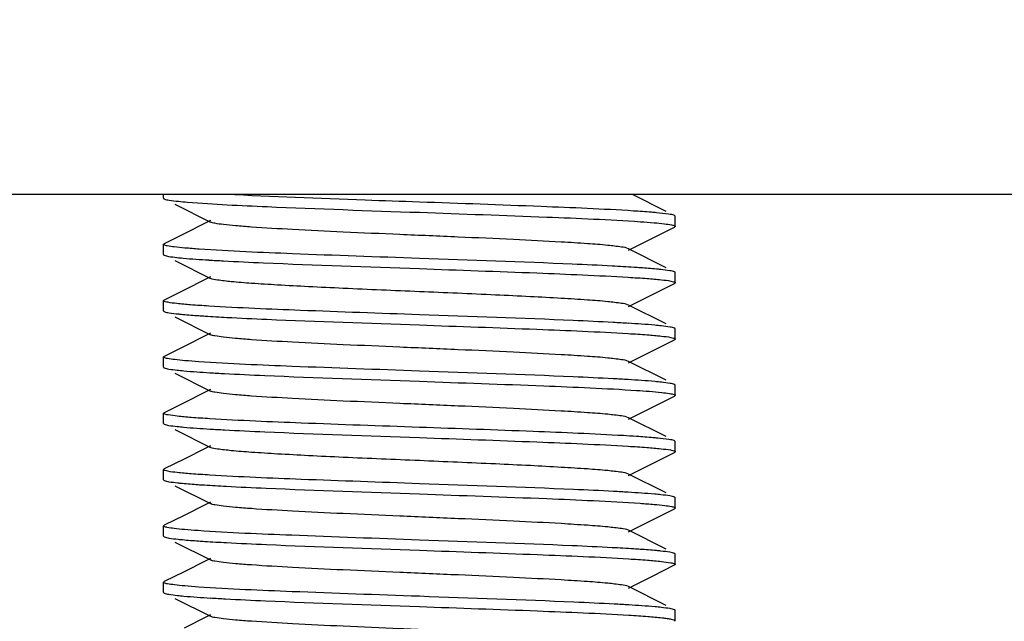
# Model space of a CAD drawing. Units: millimetres. Extents: x 1274 to 7008, y -4616 to 3317.
# Drawn here: x 2330 to 2349, y 675 to 687 of the extents above; entities that cross this region are included whole.
import ezdxf

# ---------------------------------------------------------------- set-up
doc = ezdxf.new("R2010")
doc.units = ezdxf.units.MM
doc.header["$LTSCALE"] = 30.734
doc.header["$PDMODE"] = 3
doc.header["$PDSIZE"] = 1
doc.layers.get('0').update_dxf_attribs({"linetype": 'CONTINUOUS'})
doc.layers.get('Defpoints').update_dxf_attribs({"linetype": 'CONTINUOUS'})
doc.layers.add('COTAS', color=7, linetype='CONTINUOUS')
doc.styles.add('ARIAL', font='arial.ttf')
doc.dimstyles.new('Diseño_PlanosFabricacion', dxfattribs={"dimtxt": 55, "dimasz": 60, "dimexe": 10, "dimexo": 10, "dimgap": 10, "dimtad": 1, "dimtih": 1, "dimtoh": 1, "dimdec": 0, "dimzin": 1, "dimdsep": 46, "dimtxsty": 'ARIAL', "dimcen": 15, "dimadec": 0, "dimazin": 0, "dimtp": 0.05, "dimtm": 0.05, "dimtfac": 1, "dimtdec": 0, "dimtofl": 0, "dimtmove": 0, "dimatfit": 3, "dimfxl": 0, "dimtolj": 1, "dimarcsym": 0})

# ---------------------------------------------------------------- blocks, each defined once
blk = doc.blocks.new('*D0')
at = {"layer": 'COTAS', "color": 0, "lineweight": -2}
for p, q in [((3298.75, 1860.879), (1515.509, 1860.879)), ((1525.509, 1800.879), (1525.509, 1195.233)), ((1525.509, 537.719), (1525.509, 1119.032)), ((2267.969, 477.719), (1515.509, 477.719))]:
    blk.add_line(p, q, dxfattribs=at)
at = {"layer": 'COTAS', "color": 0, "lineweight": 0}
for points in [[(1515.509, 1800.879), (1535.509, 1800.879), (1525.509, 1860.879)], [(1515.509, 537.719), (1535.509, 537.719), (1525.509, 477.719)]]:
    blk.add_solid(points, dxfattribs=at)
at = {"layer": 'Defpoints', "color": 0, "lineweight": 0}
for p in [(3308.75, 1860.879), (1525.509, 477.719), (2277.969, 477.719)]:
    blk.add_point(p, dxfattribs=at)
at = {"layer": 'COTAS', "color": 0, "insert": (1525.509, 1157.133), "char_height": 55, "attachment_point": 5, "style": 'ARIAL'}
blk.add_mtext('\\A1;1383 mm', dxfattribs=at)

msp = doc.modelspace()

# ---------------------------------------------------------------- linework, layer by layer
for p, q in [((2366.968, 683.719), (2308.968, 683.719)), ((2332.968, 683.644), (2332.968, 683.719)), ((2342.792, 683.388), (2342.133, 683.719)), ((2333.19, 683.526), (2333.883, 683.179)), ((2342.968, 683.294), (2342.956, 683.306)), ((2342.968, 683.094), (2342.968, 683.294)), ((2333.796, 683.165), (2333.369, 682.95)), ((2333.883, 683.208), (2333.796, 683.165)), ((2342.522, 682.864), (2342.956, 683.081)), ((2333.369, 682.95), (2332.98, 682.756)), ((2342.053, 682.629), (2342.522, 682.864)), ((2332.968, 682.544), (2332.968, 682.744)), ((2332.975, 682.753), (2332.98, 682.756)), ((2342.792, 682.288), (2342.053, 682.658)), ((2333.19, 682.426), (2333.883, 682.079)), ((2333.883, 682.108), (2333.796, 682.065)), ((2342.961, 682.203), (2342.956, 682.206)), ((2342.968, 681.994), (2342.968, 682.194)), ((2333.796, 682.065), (2333.369, 681.85)), ((2342.522, 681.764), (2342.956, 681.981)), ((2333.369, 681.85), (2332.98, 681.656)), ((2342.053, 681.529), (2342.522, 681.764)), ((2332.968, 681.444), (2332.968, 681.644)), ((2332.975, 681.653), (2332.98, 681.656)), ((2342.792, 681.188), (2342.053, 681.558)), ((2332.976, 681.434), (2332.98, 681.431)), ((2333.19, 681.326), (2333.883, 680.979)), ((2333.796, 680.965), (2333.369, 680.75)), ((2333.883, 681.008), (2333.796, 680.965)), ((2342.968, 680.894), (2342.968, 681.094)), ((2333.369, 680.75), (2332.98, 680.556)), ((2342.522, 680.664), (2342.956, 680.881)), ((2342.96, 680.884), (2342.956, 680.881)), ((2332.968, 680.344), (2332.968, 680.544)), ((2342.053, 680.429), (2342.522, 680.664)), ((2342.792, 680.088), (2342.053, 680.458)), ((2333.19, 680.226), (2333.883, 679.879)), ((2342.968, 679.794), (2342.968, 679.994)), ((2333.796, 679.865), (2333.369, 679.65)), ((2333.883, 679.908), (2333.796, 679.865)), ((2342.522, 679.564), (2342.956, 679.781)), ((2342.968, 679.794), (2342.956, 679.781)), ((2333.369, 679.65), (2332.98, 679.456)), ((2332.968, 679.244), (2332.968, 679.444)), ((2342.053, 679.329), (2342.522, 679.564)), ((2342.792, 678.988), (2342.053, 679.358)), ((2333.19, 679.126), (2333.883, 678.779)), ((2333.883, 678.808), (2333.796, 678.765)), ((2342.968, 678.894), (2342.956, 678.906)), ((2342.968, 678.694), (2342.968, 678.894)), ((2333.796, 678.765), (2333.369, 678.55)), ((2342.522, 678.464), (2342.956, 678.681)), ((2333.369, 678.55), (2332.98, 678.356)), ((2342.053, 678.229), (2342.522, 678.464)), ((2332.968, 678.144), (2332.968, 678.344)), ((2332.975, 678.353), (2332.98, 678.356)), ((2342.792, 677.888), (2342.053, 678.258)), ((2333.19, 678.026), (2333.883, 677.679)), ((2333.796, 677.665), (2333.369, 677.45)), ((2333.883, 677.708), (2333.796, 677.665)), ((2342.961, 677.803), (2342.956, 677.806)), ((2342.968, 677.594), (2342.968, 677.794)), ((2342.522, 677.364), (2342.956, 677.581)), ((2342.961, 677.584), (2342.956, 677.581)), ((2333.369, 677.45), (2332.98, 677.256)), ((2342.053, 677.129), (2342.522, 677.364)), ((2332.968, 677.044), (2332.968, 677.244)), ((2342.792, 676.788), (2342.053, 677.158)), ((2332.976, 677.034), (2332.98, 677.031)), ((2333.19, 676.926), (2333.883, 676.579)), ((2342.968, 676.494), (2342.968, 676.694)), ((2333.796, 676.565), (2333.369, 676.35)), ((2333.883, 676.608), (2333.796, 676.565)), ((2333.369, 676.35), (2332.98, 676.156)), ((2342.522, 676.264), (2342.956, 676.481)), ((2332.968, 675.944), (2332.968, 676.144)), ((2342.053, 676.029), (2342.522, 676.264)), ((2342.792, 675.688), (2342.053, 676.058)), ((2333.19, 675.826), (2333.883, 675.479)), ((2342.968, 675.394), (2342.968, 675.594)), ((2333.796, 675.465), (2333.369, 675.25)), ((2333.883, 675.508), (2333.796, 675.465)), ((2342.968, 675.394), (2342.956, 675.381))]:
    msp.add_line(p, q)
for centre, radius, start, end in [((2336.214, 720.812), 38.447, 266.4771, 266.8997), ((2339.584, 640.435), 40.84, 86.5388, 86.9473), ((2336.285, 719.836), 39.673, 266.5085, 266.9262), ((2339.581, 639.283), 40.893, 86.5392, 86.9502), ((2336.292, 718.858), 39.795, 266.5122, 266.9272), ((2340.201, 648.549), 30.509, 86.2174, 86.7071), ((2339.589, 637.221), 40.755, 86.539, 86.9427), ((2336.345, 716.461), 40.699, 266.5342, 266.9468), ((2339.635, 635.826), 39.948, 86.5158, 86.9313)]:
    msp.add_arc(centre, radius, start, end)
for points, knots in [([(2332.968, 683.644), (2332.968, 683.642), (2332.969, 683.639), (2332.972, 683.637), (2332.974, 683.635)], [0, 0, 0, 0, 0.428766, 1, 1, 1, 1]), ([(2332.974, 683.635), (2332.974, 683.635), (2332.977, 683.633), (2332.979, 683.632), (2332.98, 683.631)], [0, 0, 0, 0, 0.462335, 1, 1, 1, 1]), ([(2332.98, 683.631), (2333.009, 683.617), (2333.104, 683.603), (2333.195, 683.59), (2333.257, 683.584)], [0, 0, 0, 0, 0.342178, 1, 1, 1, 1]), ([(2337.968, 683.569), (2337.614, 683.581), (2336.354, 683.626), (2335.094, 683.67), (2334.189, 683.719)], [0, 0, 0, 0, 0.28111, 1, 1, 1, 1]), ([(2333.257, 683.584), (2333.316, 683.578), (2333.634, 683.549), (2333.953, 683.531), (2334.211, 683.517)], [0, 0, 0, 0, 0.188481, 1, 1, 1, 1]), ([(2334.211, 683.517), (2334.471, 683.504), (2335.723, 683.446), (2336.976, 683.403), (2337.968, 683.369)], [0, 0, 0, 0, 0.207824, 1, 1, 1, 1]), ([(2342.152, 683.395), (2341.55, 683.433), (2340.156, 683.491), (2338.761, 683.541), (2337.968, 683.569)], [0, 0, 0, 0, 0.431708, 1, 1, 1, 1]), ([(2337.968, 683.369), (2338.798, 683.339), (2340.237, 683.288), (2341.677, 683.228), (2342.286, 683.186)], [0, 0, 0, 0, 0.57641, 1, 1, 1, 1]), ([(2342.6, 683.361), (2342.568, 683.364), (2342.419, 683.377), (2342.269, 683.387), (2342.152, 683.395)], [0, 0, 0, 0, 0.215311, 1, 1, 1, 1]), ([(2342.956, 683.306), (2342.92, 683.324), (2342.797, 683.338), (2342.68, 683.354), (2342.6, 683.361)], [0, 0, 0, 0, 0.334119, 1, 1, 1, 1]), ([(2342.053, 682.658), (2342.012, 682.679), (2341.873, 682.697), (2341.607, 682.731), (2341.213, 682.759), (2340.599, 682.798), (2339.757, 682.84), (2338.706, 682.887), (2337.598, 682.934), (2336.518, 682.981), (2335.551, 683.028), (2334.849, 683.068), (2334.399, 683.103), (2334.16, 683.125), (2333.997, 683.149), (2333.91, 683.165), (2333.883, 683.179)], [0, 0, 0, 0, 0.016898, 0.050164, 0.098775, 0.161152, 0.275705, 0.40751, 0.546434, 0.681788, 0.803153, 0.901202, 0.939062, 0.968448, 0.988868, 1, 1, 1, 1]), ([(2342.286, 683.186), (2342.375, 683.18), (2342.533, 683.168), (2342.737, 683.149), (2342.871, 683.128), (2342.942, 683.116), (2342.961, 683.103)], [0, 0, 0, 0, 0.395026, 0.695372, 0.897597, 1, 1, 1, 1]), ([(2342.964, 683.086), (2342.963, 683.085), (2342.96, 683.084), (2342.957, 683.082), (2342.956, 683.081)], [0, 0, 0, 0, 0.454101, 1, 1, 1, 1]), ([(2342.961, 683.103), (2342.963, 683.102), (2342.966, 683.099), (2342.968, 683.095), (2342.968, 683.094)], [0, 0, 0, 0, 0.585778, 1, 1, 1, 1]), ([(2342.968, 683.094), (2342.968, 683.092), (2342.967, 683.089), (2342.965, 683.087), (2342.964, 683.086)], [0, 0, 0, 0, 0.438867, 1, 1, 1, 1]), ([(2332.968, 682.744), (2332.968, 682.745), (2332.97, 682.749), (2332.973, 682.752), (2332.975, 682.753)], [0, 0, 0, 0, 0.41346, 1, 1, 1, 1]), ([(2332.974, 682.735), (2332.972, 682.737), (2332.969, 682.739), (2332.968, 682.742), (2332.968, 682.744)], [0, 0, 0, 0, 0.571234, 1, 1, 1, 1]), ([(2333.662, 682.65), (2333.57, 682.657), (2333.408, 682.669), (2333.198, 682.688), (2333.064, 682.71), (2332.992, 682.722), (2332.974, 682.735)], [0, 0, 0, 0, 0.399163, 0.701006, 0.901855, 1, 1, 1, 1]), ([(2332.968, 682.544), (2332.968, 682.542), (2332.969, 682.539), (2332.971, 682.537), (2332.972, 682.536)], [0, 0, 0, 0, 0.439596, 1, 1, 1, 1]), ([(2332.972, 682.536), (2332.973, 682.535), (2332.976, 682.534), (2332.979, 682.532), (2332.98, 682.531)], [0, 0, 0, 0, 0.453487, 1, 1, 1, 1]), ([(2332.98, 682.531), (2333.006, 682.518), (2333.091, 682.505), (2333.173, 682.493), (2333.228, 682.487)], [0, 0, 0, 0, 0.346147, 1, 1, 1, 1]), ([(2333.228, 682.487), (2333.269, 682.482), (2333.476, 682.462), (2333.684, 682.448), (2333.851, 682.438)], [0, 0, 0, 0, 0.19713, 1, 1, 1, 1]), ([(2337.968, 682.469), (2337.142, 682.497), (2335.706, 682.549), (2334.27, 682.608), (2333.662, 682.65)], [0, 0, 0, 0, 0.575686, 1, 1, 1, 1]), ([(2341.737, 682.319), (2341.477, 682.333), (2340.221, 682.391), (2338.964, 682.434), (2337.968, 682.469)], [0, 0, 0, 0, 0.207465, 1, 1, 1, 1]), ([(2334.135, 682.422), (2334.397, 682.407), (2335.674, 682.347), (2336.952, 682.304), (2337.968, 682.269)], [0, 0, 0, 0, 0.205279, 1, 1, 1, 1]), ([(2337.968, 682.269), (2338.734, 682.242), (2340.095, 682.194), (2341.455, 682.137), (2342.049, 682.101)], [0, 0, 0, 0, 0.562905, 1, 1, 1, 1]), ([(2342.286, 682.286), (2342.245, 682.289), (2342.062, 682.301), (2341.879, 682.312), (2341.737, 682.319)], [0, 0, 0, 0, 0.225231, 1, 1, 1, 1]), ([(2342.684, 682.253), (2342.656, 682.256), (2342.523, 682.269), (2342.391, 682.279), (2342.286, 682.286)], [0, 0, 0, 0, 0.211479, 1, 1, 1, 1]), ([(2342.053, 681.558), (2342.012, 681.579), (2341.873, 681.597), (2341.607, 681.631), (2341.213, 681.659), (2340.71, 681.691), (2340.111, 681.723), (2339.187, 681.767), (2337.968, 681.819), (2336.749, 681.87), (2335.825, 681.914), (2335.227, 681.946), (2334.723, 681.978), (2334.329, 682.006), (2334.064, 682.04), (2333.924, 682.058), (2333.883, 682.079)], [0, 0, 0, 0, 0.01691, 0.050167, 0.098783, 0.161159, 0.235135, 0.318214, 0.500006, 0.6818, 0.764864, 0.838858, 0.901213, 0.949845, 0.983091, 1, 1, 1, 1]), ([(2342.049, 682.101), (2342.172, 682.094), (2342.389, 682.08), (2342.665, 682.056), (2342.838, 682.036), (2342.926, 682.017), (2342.955, 682.008), (2342.963, 682.001)], [0, 0, 0, 0, 0.401653, 0.705401, 0.905637, 0.965931, 1, 1, 1, 1]), ([(2342.956, 682.206), (2342.928, 682.22), (2342.834, 682.234), (2342.744, 682.247), (2342.684, 682.253)], [0, 0, 0, 0, 0.342746, 1, 1, 1, 1]), ([(2342.968, 682.194), (2342.968, 682.195), (2342.966, 682.199), (2342.963, 682.202), (2342.961, 682.203)], [0, 0, 0, 0, 0.414222, 1, 1, 1, 1]), ([(2342.962, 681.985), (2342.961, 681.984), (2342.959, 681.983), (2342.957, 681.982), (2342.956, 681.981)], [0, 0, 0, 0, 0.467779, 1, 1, 1, 1]), ([(2342.968, 681.994), (2342.968, 681.992), (2342.967, 681.988), (2342.964, 681.986), (2342.962, 681.985)], [0, 0, 0, 0, 0.42221, 1, 1, 1, 1]), ([(2342.963, 682.001), (2342.964, 682), (2342.967, 681.998), (2342.968, 681.995), (2342.968, 681.994)], [0, 0, 0, 0, 0.569863, 1, 1, 1, 1]), ([(2332.968, 681.644), (2332.968, 681.645), (2332.97, 681.649), (2332.973, 681.651), (2332.975, 681.653)], [0, 0, 0, 0, 0.415533, 1, 1, 1, 1]), ([(2332.972, 681.636), (2332.971, 681.637), (2332.969, 681.639), (2332.968, 681.642), (2332.968, 681.644)], [0, 0, 0, 0, 0.560404, 1, 1, 1, 1]), ([(2333.851, 681.538), (2333.732, 681.545), (2333.523, 681.559), (2333.257, 681.583), (2333.09, 681.602), (2333.007, 681.621), (2332.98, 681.63), (2332.972, 681.636)], [0, 0, 0, 0, 0.403654, 0.707917, 0.907388, 0.966884, 1, 1, 1, 1]), ([(2337.968, 681.369), (2337.193, 681.396), (2335.821, 681.444), (2334.448, 681.501), (2333.851, 681.538)], [0, 0, 0, 0, 0.564724, 1, 1, 1, 1]), ([(2332.968, 681.443), (2332.968, 681.442), (2332.97, 681.438), (2332.974, 681.435), (2332.976, 681.434)], [0, 0, 0, 0, 0.411796, 1, 1, 1, 1]), ([(2332.98, 681.431), (2333.009, 681.417), (2333.104, 681.403), (2333.196, 681.39), (2333.257, 681.384)], [0, 0, 0, 0, 0.342072, 1, 1, 1, 1]), ([(2333.257, 681.384), (2333.285, 681.381), (2333.417, 681.368), (2333.55, 681.358), (2333.654, 681.351)], [0, 0, 0, 0, 0.211978, 1, 1, 1, 1]), ([(2333.654, 681.351), (2333.696, 681.348), (2333.879, 681.336), (2334.062, 681.325), (2334.204, 681.318)], [0, 0, 0, 0, 0.225328, 1, 1, 1, 1]), ([(2334.204, 681.318), (2334.464, 681.304), (2335.719, 681.246), (2336.974, 681.203), (2337.968, 681.169)], [0, 0, 0, 0, 0.207615, 1, 1, 1, 1]), ([(2341.758, 681.218), (2341.497, 681.232), (2340.234, 681.291), (2338.971, 681.333), (2337.968, 681.369)], [0, 0, 0, 0, 0.206733, 1, 1, 1, 1]), ([(2337.968, 681.169), (2338.734, 681.142), (2340.095, 681.094), (2341.455, 681.037), (2342.049, 681.001)], [0, 0, 0, 0, 0.562841, 1, 1, 1, 1]), ([(2342.696, 681.152), (2342.654, 681.156), (2342.438, 681.177), (2342.223, 681.191), (2342.049, 681.201)], [0, 0, 0, 0, 0.197468, 1, 1, 1, 1]), ([(2342.956, 681.106), (2342.929, 681.119), (2342.84, 681.133), (2342.754, 681.145), (2342.696, 681.152)], [0, 0, 0, 0, 0.344414, 1, 1, 1, 1]), ([(2342.053, 680.458), (2342.012, 680.479), (2341.873, 680.497), (2341.607, 680.531), (2341.213, 680.559), (2340.599, 680.598), (2339.757, 680.64), (2338.706, 680.687), (2337.598, 680.734), (2336.518, 680.781), (2335.551, 680.828), (2334.849, 680.868), (2334.399, 680.903), (2334.16, 680.925), (2333.997, 680.949), (2333.91, 680.965), (2333.883, 680.979)], [0, 0, 0, 0, 0.01692, 0.050166, 0.09879, 0.161156, 0.275705, 0.407511, 0.546436, 0.681783, 0.80314, 0.90119, 0.939053, 0.968442, 0.988848, 1, 1, 1, 1]), ([(2342.049, 681.001), (2342.173, 680.994), (2342.391, 680.98), (2342.668, 680.955), (2342.842, 680.936), (2342.928, 680.916), (2342.956, 680.907), (2342.964, 680.901)], [0, 0, 0, 0, 0.404037, 0.708611, 0.908032, 0.967291, 1, 1, 1, 1]), ([(2342.963, 681.101), (2342.962, 681.102), (2342.96, 681.104), (2342.957, 681.105), (2342.956, 681.106)], [0, 0, 0, 0, 0.461275, 1, 1, 1, 1]), ([(2342.968, 681.094), (2342.968, 681.095), (2342.967, 681.098), (2342.964, 681.1), (2342.963, 681.101)], [0, 0, 0, 0, 0.430137, 1, 1, 1, 1]), ([(2342.968, 680.893), (2342.968, 680.892), (2342.966, 680.888), (2342.963, 680.885), (2342.96, 680.884)], [0, 0, 0, 0, 0.41017, 1, 1, 1, 1]), ([(2342.964, 680.901), (2342.965, 680.9), (2342.967, 680.898), (2342.968, 680.895), (2342.968, 680.893)], [0, 0, 0, 0, 0.559842, 1, 1, 1, 1]), ([(2332.968, 680.543), (2332.968, 680.545), (2332.969, 680.548), (2332.972, 680.55), (2332.973, 680.551)], [0, 0, 0, 0, 0.433164, 1, 1, 1, 1]), ([(2332.976, 680.534), (2332.974, 680.535), (2332.97, 680.538), (2332.968, 680.542), (2332.968, 680.543)], [0, 0, 0, 0, 0.588204, 1, 1, 1, 1]), ([(2332.973, 680.551), (2332.974, 680.552), (2332.976, 680.554), (2332.979, 680.555), (2332.98, 680.556)], [0, 0, 0, 0, 0.458627, 1, 1, 1, 1]), ([(2332.968, 680.344), (2332.968, 680.342), (2332.969, 680.339), (2332.972, 680.337), (2332.973, 680.336)], [0, 0, 0, 0, 0.428964, 1, 1, 1, 1]), ([(2333.654, 680.451), (2333.565, 680.457), (2333.407, 680.469), (2333.202, 680.488), (2333.067, 680.509), (2332.995, 680.521), (2332.976, 680.534)], [0, 0, 0, 0, 0.394292, 0.694416, 0.8969, 1, 1, 1, 1]), ([(2337.968, 680.269), (2337.139, 680.298), (2335.701, 680.349), (2334.263, 680.409), (2333.654, 680.451)], [0, 0, 0, 0, 0.576152, 1, 1, 1, 1]), ([(2332.973, 680.336), (2332.974, 680.335), (2332.977, 680.333), (2332.979, 680.332), (2332.98, 680.331)], [0, 0, 0, 0, 0.462249, 1, 1, 1, 1]), ([(2332.98, 680.331), (2333.007, 680.318), (2333.094, 680.304), (2333.179, 680.292), (2333.235, 680.286)], [0, 0, 0, 0, 0.345107, 1, 1, 1, 1]), ([(2333.235, 680.286), (2333.277, 680.282), (2333.488, 680.261), (2333.699, 680.247), (2333.869, 680.237)], [0, 0, 0, 0, 0.197467, 1, 1, 1, 1]), ([(2334.158, 680.22), (2334.42, 680.206), (2335.689, 680.147), (2336.96, 680.104), (2337.968, 680.069)], [0, 0, 0, 0, 0.206108, 1, 1, 1, 1]), ([(2341.756, 680.118), (2341.495, 680.132), (2340.233, 680.191), (2338.97, 680.233), (2337.968, 680.269)], [0, 0, 0, 0, 0.206851, 1, 1, 1, 1]), ([(2337.968, 680.069), (2338.778, 680.04), (2340.193, 679.99), (2341.609, 679.931), (2342.214, 679.891)], [0, 0, 0, 0, 0.571909, 1, 1, 1, 1]), ([(2342.698, 680.051), (2342.656, 680.056), (2342.44, 680.077), (2342.223, 680.091), (2342.049, 680.101)], [0, 0, 0, 0, 0.197173, 1, 1, 1, 1]), ([(2342.956, 680.006), (2342.929, 680.019), (2342.841, 680.033), (2342.755, 680.045), (2342.698, 680.051)], [0, 0, 0, 0, 0.344684, 1, 1, 1, 1]), ([(2342.964, 680.001), (2342.963, 680.002), (2342.96, 680.003), (2342.957, 680.005), (2342.956, 680.006)], [0, 0, 0, 0, 0.452892, 1, 1, 1, 1]), ([(2342.968, 679.993), (2342.968, 679.995), (2342.967, 679.998), (2342.965, 680), (2342.964, 680.001)], [0, 0, 0, 0, 0.440158, 1, 1, 1, 1]), ([(2342.053, 679.358), (2342.012, 679.379), (2341.873, 679.397), (2341.607, 679.431), (2341.213, 679.459), (2340.599, 679.498), (2339.757, 679.54), (2338.706, 679.587), (2337.598, 679.634), (2336.518, 679.681), (2335.551, 679.728), (2334.849, 679.768), (2334.399, 679.803), (2334.16, 679.825), (2333.997, 679.849), (2333.91, 679.865), (2333.883, 679.879)], [0, 0, 0, 0, 0.016923, 0.050161, 0.098794, 0.161151, 0.275702, 0.407511, 0.546433, 0.681777, 0.803136, 0.901189, 0.939044, 0.968445, 0.988841, 1, 1, 1, 1]), ([(2342.214, 679.891), (2342.378, 679.88), (2342.593, 679.866), (2342.836, 679.835), (2342.917, 679.821), (2342.945, 679.81)], [0, 0, 0, 0, 0.668087, 0.877352, 1, 1, 1, 1]), ([(2342.945, 679.81), (2342.948, 679.809), (2342.957, 679.806), (2342.968, 679.8), (2342.968, 679.794)], [0, 0, 0, 0, 0.37563, 1, 1, 1, 1]), ([(2332.968, 679.444), (2332.968, 679.445), (2332.97, 679.448), (2332.972, 679.451), (2332.974, 679.452)], [0, 0, 0, 0, 0.425837, 1, 1, 1, 1]), ([(2332.973, 679.436), (2332.972, 679.437), (2332.969, 679.439), (2332.968, 679.442), (2332.968, 679.444)], [0, 0, 0, 0, 0.571036, 1, 1, 1, 1]), ([(2333.869, 679.337), (2333.749, 679.344), (2333.538, 679.359), (2333.264, 679.38), (2333.09, 679.407), (2332.996, 679.418), (2332.973, 679.436)], [0, 0, 0, 0, 0.401393, 0.705015, 0.905429, 1, 1, 1, 1]), ([(2332.974, 679.452), (2332.975, 679.453), (2332.977, 679.454), (2332.979, 679.455), (2332.98, 679.456)], [0, 0, 0, 0, 0.464776, 1, 1, 1, 1]), ([(2332.968, 679.244), (2332.968, 679.242), (2332.969, 679.239), (2332.971, 679.237), (2332.972, 679.236)], [0, 0, 0, 0, 0.439364, 1, 1, 1, 1]), ([(2332.972, 679.236), (2332.973, 679.235), (2332.976, 679.234), (2332.979, 679.232), (2332.98, 679.231)], [0, 0, 0, 0, 0.453689, 1, 1, 1, 1]), ([(2332.98, 679.231), (2333.007, 679.218), (2333.093, 679.204), (2333.177, 679.192), (2333.233, 679.186)], [0, 0, 0, 0, 0.345437, 1, 1, 1, 1]), ([(2337.968, 679.169), (2337.198, 679.196), (2335.831, 679.244), (2334.465, 679.3), (2333.869, 679.337)], [0, 0, 0, 0, 0.563757, 1, 1, 1, 1]), ([(2333.233, 679.186), (2333.275, 679.182), (2333.487, 679.161), (2333.7, 679.147), (2333.871, 679.137)], [0, 0, 0, 0, 0.197021, 1, 1, 1, 1]), ([(2334.159, 679.12), (2334.421, 679.106), (2335.69, 679.047), (2336.96, 679.004), (2337.968, 678.969)], [0, 0, 0, 0, 0.206108, 1, 1, 1, 1]), ([(2341.954, 679.007), (2341.367, 679.041), (2340.039, 679.096), (2338.71, 679.143), (2337.968, 679.169)], [0, 0, 0, 0, 0.441712, 1, 1, 1, 1]), ([(2337.968, 678.969), (2338.734, 678.942), (2340.095, 678.894), (2341.455, 678.837), (2342.049, 678.801)], [0, 0, 0, 0, 0.562903, 1, 1, 1, 1]), ([(2342.625, 678.959), (2342.596, 678.962), (2342.459, 678.974), (2342.322, 678.984), (2342.214, 678.991)], [0, 0, 0, 0, 0.215486, 1, 1, 1, 1]), ([(2342.956, 678.906), (2342.922, 678.923), (2342.808, 678.937), (2342.699, 678.952), (2342.625, 678.959)], [0, 0, 0, 0, 0.336022, 1, 1, 1, 1]), ([(2342.053, 678.258), (2342.012, 678.279), (2341.873, 678.297), (2341.607, 678.331), (2341.213, 678.359), (2340.71, 678.391), (2340.111, 678.423), (2339.187, 678.467), (2337.968, 678.519), (2336.749, 678.57), (2335.825, 678.614), (2335.227, 678.646), (2334.723, 678.678), (2334.329, 678.706), (2334.064, 678.74), (2333.924, 678.758), (2333.883, 678.779)], [0, 0, 0, 0, 0.016915, 0.050157, 0.098792, 0.161147, 0.23514, 0.318205, 0.499998, 0.681788, 0.764866, 0.838842, 0.901213, 0.949834, 0.983085, 1, 1, 1, 1]), ([(2342.049, 678.801), (2342.171, 678.794), (2342.384, 678.779), (2342.662, 678.758), (2342.841, 678.732), (2342.936, 678.719), (2342.961, 678.703)], [0, 0, 0, 0, 0.398043, 0.700582, 0.902173, 1, 1, 1, 1]), ([(2342.964, 678.686), (2342.963, 678.686), (2342.96, 678.684), (2342.957, 678.682), (2342.956, 678.681)], [0, 0, 0, 0, 0.452679, 1, 1, 1, 1]), ([(2342.961, 678.703), (2342.963, 678.702), (2342.966, 678.699), (2342.968, 678.695), (2342.968, 678.694)], [0, 0, 0, 0, 0.585373, 1, 1, 1, 1]), ([(2342.968, 678.694), (2342.968, 678.692), (2342.967, 678.69), (2342.965, 678.687), (2342.964, 678.686)], [0, 0, 0, 0, 0.440571, 1, 1, 1, 1]), ([(2332.968, 678.344), (2332.968, 678.345), (2332.97, 678.349), (2332.973, 678.352), (2332.975, 678.353)], [0, 0, 0, 0, 0.413768, 1, 1, 1, 1]), ([(2332.972, 678.336), (2332.971, 678.337), (2332.969, 678.339), (2332.968, 678.342), (2332.968, 678.344)], [0, 0, 0, 0, 0.560636, 1, 1, 1, 1]), ([(2333.871, 678.237), (2333.75, 678.244), (2333.536, 678.258), (2333.263, 678.282), (2333.093, 678.302), (2333.008, 678.321), (2332.98, 678.33), (2332.972, 678.336)], [0, 0, 0, 0, 0.40373, 0.708121, 0.907602, 0.967027, 1, 1, 1, 1]), ([(2337.968, 678.069), (2337.198, 678.096), (2335.832, 678.144), (2334.467, 678.2), (2333.871, 678.237)], [0, 0, 0, 0, 0.563705, 1, 1, 1, 1]), ([(2332.968, 678.144), (2332.968, 678.142), (2332.97, 678.138), (2332.973, 678.136), (2332.974, 678.135)], [0, 0, 0, 0, 0.422322, 1, 1, 1, 1]), ([(2332.974, 678.135), (2332.975, 678.134), (2332.977, 678.133), (2332.979, 678.132), (2332.98, 678.131)], [0, 0, 0, 0, 0.467688, 1, 1, 1, 1]), ([(2332.98, 678.131), (2333.008, 678.117), (2333.099, 678.104), (2333.187, 678.091), (2333.246, 678.085)], [0, 0, 0, 0, 0.343619, 1, 1, 1, 1]), ([(2333.246, 678.085), (2333.273, 678.082), (2333.405, 678.069), (2333.537, 678.059), (2333.641, 678.052)], [0, 0, 0, 0, 0.211031, 1, 1, 1, 1]), ([(2333.641, 678.052), (2333.682, 678.049), (2333.865, 678.037), (2334.048, 678.026), (2334.19, 678.019)], [0, 0, 0, 0, 0.224953, 1, 1, 1, 1]), ([(2341.762, 677.918), (2341.501, 677.932), (2340.237, 677.991), (2338.972, 678.033), (2337.968, 678.069)], [0, 0, 0, 0, 0.206597, 1, 1, 1, 1]), ([(2334.19, 678.019), (2334.45, 678.005), (2335.71, 677.946), (2336.969, 677.904), (2337.968, 677.869)], [0, 0, 0, 0, 0.207148, 1, 1, 1, 1]), ([(2337.968, 677.869), (2338.797, 677.84), (2340.236, 677.788), (2341.675, 677.728), (2342.284, 677.686)], [0, 0, 0, 0, 0.576255, 1, 1, 1, 1]), ([(2342.689, 677.852), (2342.647, 677.857), (2342.434, 677.877), (2342.22, 677.891), (2342.049, 677.901)], [0, 0, 0, 0, 0.19856, 1, 1, 1, 1]), ([(2342.956, 677.806), (2342.928, 677.82), (2342.837, 677.834), (2342.748, 677.846), (2342.689, 677.852)], [0, 0, 0, 0, 0.343434, 1, 1, 1, 1]), ([(2342.053, 677.158), (2342.012, 677.179), (2341.873, 677.197), (2341.607, 677.231), (2341.213, 677.259), (2340.599, 677.298), (2339.757, 677.34), (2338.706, 677.387), (2337.598, 677.434), (2336.518, 677.481), (2335.551, 677.528), (2334.849, 677.568), (2334.399, 677.603), (2334.16, 677.625), (2333.997, 677.649), (2333.91, 677.665), (2333.883, 677.679)], [0, 0, 0, 0, 0.016904, 0.050156, 0.098784, 0.161141, 0.2757, 0.407509, 0.54643, 0.681778, 0.803145, 0.901205, 0.939046, 0.968455, 0.988853, 1, 1, 1, 1]), ([(2342.284, 677.686), (2342.375, 677.68), (2342.535, 677.667), (2342.742, 677.649), (2342.875, 677.626), (2342.946, 677.615), (2342.963, 677.601)], [0, 0, 0, 0, 0.400292, 0.70247, 0.902905, 1, 1, 1, 1]), ([(2342.968, 677.794), (2342.968, 677.795), (2342.966, 677.799), (2342.963, 677.802), (2342.961, 677.803)], [0, 0, 0, 0, 0.414627, 1, 1, 1, 1]), ([(2342.968, 677.593), (2342.968, 677.592), (2342.966, 677.588), (2342.963, 677.585), (2342.961, 677.584)], [0, 0, 0, 0, 0.411764, 1, 1, 1, 1]), ([(2342.963, 677.601), (2342.965, 677.6), (2342.967, 677.598), (2342.968, 677.595), (2342.968, 677.593)], [0, 0, 0, 0, 0.566686, 1, 1, 1, 1]), ([(2332.968, 677.244), (2332.968, 677.245), (2332.969, 677.248), (2332.972, 677.25), (2332.973, 677.251)], [0, 0, 0, 0, 0.429998, 1, 1, 1, 1]), ([(2332.974, 677.235), (2332.973, 677.236), (2332.97, 677.238), (2332.968, 677.242), (2332.968, 677.244)], [0, 0, 0, 0, 0.577678, 1, 1, 1, 1]), ([(2332.973, 677.251), (2332.974, 677.252), (2332.977, 677.254), (2332.979, 677.255), (2332.98, 677.256)], [0, 0, 0, 0, 0.461389, 1, 1, 1, 1]), ([(2333.641, 677.152), (2333.552, 677.158), (2333.396, 677.17), (2333.194, 677.188), (2333.062, 677.21), (2332.993, 677.222), (2332.974, 677.235)], [0, 0, 0, 0, 0.397102, 0.698111, 0.8996, 1, 1, 1, 1]), ([(2337.968, 676.969), (2337.136, 676.998), (2335.693, 677.05), (2334.25, 677.109), (2333.641, 677.152)], [0, 0, 0, 0, 0.577031, 1, 1, 1, 1]), ([(2332.968, 677.043), (2332.968, 677.042), (2332.97, 677.038), (2332.974, 677.035), (2332.976, 677.034)], [0, 0, 0, 0, 0.410038, 1, 1, 1, 1]), ([(2332.98, 677.031), (2333.009, 677.017), (2333.102, 677.003), (2333.193, 676.99), (2333.254, 676.984)], [0, 0, 0, 0, 0.342545, 1, 1, 1, 1]), ([(2333.254, 676.984), (2333.282, 676.981), (2333.413, 676.968), (2333.545, 676.958), (2333.649, 676.951)], [0, 0, 0, 0, 0.211747, 1, 1, 1, 1]), ([(2333.649, 676.951), (2333.69, 676.948), (2333.874, 676.936), (2334.057, 676.926), (2334.199, 676.918)], [0, 0, 0, 0, 0.22516, 1, 1, 1, 1]), ([(2334.199, 676.918), (2334.46, 676.904), (2335.716, 676.846), (2336.972, 676.803), (2337.968, 676.769)], [0, 0, 0, 0, 0.20746, 1, 1, 1, 1]), ([(2341.733, 676.819), (2341.472, 676.833), (2340.218, 676.891), (2338.963, 676.934), (2337.968, 676.969)], [0, 0, 0, 0, 0.207606, 1, 1, 1, 1]), ([(2337.968, 676.769), (2338.737, 676.742), (2340.103, 676.693), (2341.468, 676.637), (2342.063, 676.601)], [0, 0, 0, 0, 0.56354, 1, 1, 1, 1]), ([(2342.284, 676.786), (2342.242, 676.789), (2342.059, 676.801), (2341.875, 676.812), (2341.733, 676.819)], [0, 0, 0, 0, 0.225238, 1, 1, 1, 1]), ([(2342.686, 676.753), (2342.658, 676.756), (2342.524, 676.769), (2342.39, 676.779), (2342.284, 676.786)], [0, 0, 0, 0, 0.211, 1, 1, 1, 1]), ([(2342.956, 676.706), (2342.928, 676.72), (2342.835, 676.734), (2342.746, 676.746), (2342.686, 676.753)], [0, 0, 0, 0, 0.343032, 1, 1, 1, 1]), ([(2342.963, 676.701), (2342.962, 676.702), (2342.96, 676.704), (2342.957, 676.705), (2342.956, 676.706)], [0, 0, 0, 0, 0.458503, 1, 1, 1, 1]), ([(2342.968, 676.693), (2342.968, 676.695), (2342.967, 676.698), (2342.965, 676.7), (2342.963, 676.701)], [0, 0, 0, 0, 0.433314, 1, 1, 1, 1]), ([(2342.053, 676.058), (2342.012, 676.079), (2341.873, 676.097), (2341.607, 676.131), (2341.213, 676.159), (2340.599, 676.198), (2339.757, 676.24), (2338.706, 676.287), (2337.598, 676.334), (2336.518, 676.381), (2335.551, 676.428), (2334.849, 676.468), (2334.399, 676.503), (2334.16, 676.525), (2333.997, 676.549), (2333.91, 676.565), (2333.883, 676.579)], [0, 0, 0, 0, 0.016896, 0.050159, 0.098777, 0.161143, 0.275702, 0.407509, 0.546431, 0.681782, 0.803153, 0.901208, 0.939053, 0.968454, 0.988864, 1, 1, 1, 1]), ([(2342.063, 676.601), (2342.184, 676.593), (2342.395, 676.578), (2342.67, 676.558), (2342.846, 676.53), (2342.939, 676.519), (2342.963, 676.502)], [0, 0, 0, 0, 0.40084, 0.70429, 0.904901, 1, 1, 1, 1]), ([(2342.963, 676.502), (2342.964, 676.501), (2342.967, 676.498), (2342.968, 676.495), (2342.968, 676.494)], [0, 0, 0, 0, 0.573478, 1, 1, 1, 1]), ([(2342.968, 676.494), (2342.968, 676.492), (2342.967, 676.489), (2342.964, 676.487), (2342.963, 676.485)], [0, 0, 0, 0, 0.428282, 1, 1, 1, 1]), ([(2342.963, 676.485), (2342.962, 676.485), (2342.96, 676.483), (2342.957, 676.482), (2342.956, 676.481)], [0, 0, 0, 0, 0.462801, 1, 1, 1, 1]), ([(2332.968, 676.143), (2332.968, 676.145), (2332.969, 676.148), (2332.971, 676.15), (2332.972, 676.151)], [0, 0, 0, 0, 0.440451, 1, 1, 1, 1]), ([(2332.976, 676.134), (2332.974, 676.135), (2332.97, 676.138), (2332.968, 676.142), (2332.968, 676.143)], [0, 0, 0, 0, 0.589962, 1, 1, 1, 1]), ([(2332.972, 676.151), (2332.973, 676.152), (2332.976, 676.153), (2332.979, 676.155), (2332.98, 676.156)], [0, 0, 0, 0, 0.452651, 1, 1, 1, 1]), ([(2333.649, 676.051), (2333.56, 676.057), (2333.404, 676.069), (2333.201, 676.088), (2333.066, 676.109), (2332.996, 676.121), (2332.976, 676.134)], [0, 0, 0, 0, 0.393751, 0.693652, 0.896304, 1, 1, 1, 1]), ([(2332.968, 675.944), (2332.968, 675.942), (2332.969, 675.94), (2332.971, 675.938), (2332.972, 675.937)], [0, 0, 0, 0, 0.441005, 1, 1, 1, 1]), ([(2332.972, 675.937), (2332.973, 675.936), (2332.976, 675.934), (2332.979, 675.932), (2332.98, 675.931)], [0, 0, 0, 0, 0.452209, 1, 1, 1, 1]), ([(2332.98, 675.931), (2333.007, 675.918), (2333.095, 675.904), (2333.18, 675.892), (2333.237, 675.886)], [0, 0, 0, 0, 0.344873, 1, 1, 1, 1]), ([(2337.968, 675.869), (2337.138, 675.898), (2335.698, 675.949), (2334.258, 676.009), (2333.649, 676.051)], [0, 0, 0, 0, 0.576488, 1, 1, 1, 1]), ([(2333.237, 675.886), (2333.279, 675.881), (2333.495, 675.861), (2333.711, 675.846), (2333.884, 675.836)], [0, 0, 0, 0, 0.197088, 1, 1, 1, 1]), ([(2334.177, 675.819), (2334.438, 675.805), (2335.701, 675.746), (2336.965, 675.704), (2337.968, 675.669)], [0, 0, 0, 0, 0.206746, 1, 1, 1, 1]), ([(2341.774, 675.717), (2341.512, 675.731), (2340.244, 675.79), (2338.975, 675.833), (2337.968, 675.869)], [0, 0, 0, 0, 0.206263, 1, 1, 1, 1]), ([(2337.968, 675.669), (2338.738, 675.642), (2340.103, 675.593), (2341.468, 675.537), (2342.063, 675.501)], [0, 0, 0, 0, 0.563572, 1, 1, 1, 1]), ([(2342.699, 675.651), (2342.657, 675.656), (2342.446, 675.676), (2342.233, 675.69), (2342.063, 675.701)], [0, 0, 0, 0, 0.197624, 1, 1, 1, 1]), ([(2342.956, 675.606), (2342.929, 675.619), (2342.841, 675.633), (2342.756, 675.645), (2342.699, 675.651)], [0, 0, 0, 0, 0.344801, 1, 1, 1, 1]), ([(2342.963, 675.602), (2342.962, 675.603), (2342.959, 675.604), (2342.957, 675.605), (2342.956, 675.606)], [0, 0, 0, 0, 0.464222, 1, 1, 1, 1]), ([(2342.968, 675.594), (2342.968, 675.595), (2342.967, 675.598), (2342.964, 675.601), (2342.963, 675.602)], [0, 0, 0, 0, 0.426522, 1, 1, 1, 1]), ([(2342.053, 674.958), (2342.012, 674.979), (2341.873, 674.997), (2341.607, 675.031), (2341.213, 675.059), (2340.599, 675.098), (2339.757, 675.14), (2338.706, 675.187), (2337.598, 675.234), (2336.518, 675.281), (2335.551, 675.328), (2334.849, 675.368), (2334.399, 675.403), (2334.16, 675.425), (2333.997, 675.449), (2333.91, 675.465), (2333.883, 675.479)], [0, 0, 0, 0, 0.016896, 0.050165, 0.098775, 0.16115, 0.275705, 0.40751, 0.546433, 0.681787, 0.803155, 0.901206, 0.93906, 0.96845, 0.988869, 1, 1, 1, 1]), ([(2342.063, 675.501), (2342.187, 675.493), (2342.402, 675.479), (2342.653, 675.457), (2342.804, 675.439), (2342.881, 675.427), (2342.932, 675.415), (2342.959, 675.406), (2342.965, 675.399)], [0, 0, 0, 0, 0.40755, 0.713263, 0.826033, 0.911436, 0.969185, 1, 1, 1, 1]), ([(2342.965, 675.399), (2342.966, 675.399), (2342.967, 675.397), (2342.968, 675.395), (2342.968, 675.394)], [0, 0, 0, 0, 0.544412, 1, 1, 1, 1])]:
    msp.add_open_spline(points, degree=3, knots=knots)

# ---------------------------------------------------------------- dimensions: what is measured, and where the dimension line sits
at = {"layer": 'COTAS'}
dim = msp.add_linear_dim(base=(1525.509, 477.719), p1=(3308.75, 1860.879), p2=(2277.969, 477.719), angle=90, dimstyle='Diseño_PlanosFabricacion', override={"dimpost": ' mm'}, dxfattribs=at)
dim.commit()
dim.dimension.update_dxf_attribs({"geometry": '*D0', "text_midpoint": (1525.509, 1157.133), "dimtype": 160})

doc.saveas('drawing.dxf')
